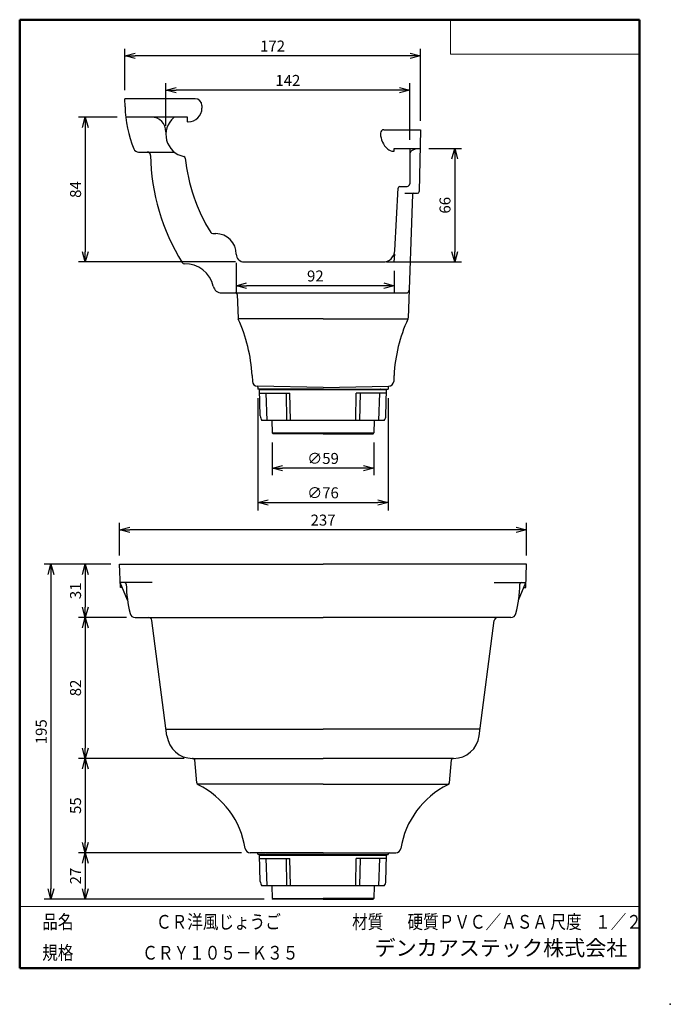
# Model space of a CAD drawing. Units: millimetres. Extents: x -85 to 105, y -148 to 138.
import ezdxf

# ---------------------------------------------------------------- set-up
doc = ezdxf.new("R2010")
doc.units = ezdxf.units.MM
doc.layers.add('VIEW0001', color=7, linetype='Continuous')
doc.layers.add('VIEW0002', color=7, linetype='Continuous')
doc.styles.get("Standard").update_dxf_attribs({"font": 'ROMANS', "bigfont": 'BIGFONT'})
doc.dimstyles.new('ISO-25', dxfattribs={"dimtxt": 2.5, "dimasz": 2.5, "dimexe": 1.25, "dimexo": 0.625, "dimtad": 1, "dimtxsty": 'Standard', "dimcen": 2.5, "dimadec": 0, "dimazin": 0, "dimtfac": 1, "dimtmove": 0, "dimatfit": 3, "dimfxl": 1, "dimarcsym": 0})

# ---------------------------------------------------------------- blocks, each defined once
blk = doc.blocks.new('_OPEN30')
at = {"color": 0, "linetype": 'ByBlock', "lineweight": -2}
for p, q in [((-1, 0.267949), (0, 0)), ((0, 0), (-1, -0.267949)), ((0, 0), (-1, 0))]:
    blk.add_line(p, q, dxfattribs=at)
blk = doc.blocks.new('*D2')
at = {"color": 0, "lineweight": -2, "transparency": 16777216}
for p, q in [((-55.4, -17.9), (-55.4, -8.44)), ((63.11, -17.9), (63.11, -8.44)), ((60.11, -10.44), (-52.4, -10.44))]:
    blk.add_line(p, q, dxfattribs=at)
at = {"layer": 'Defpoints', "color": 0, "transparency": 16777216}
for p in [(-55.4, -10.44), (-55.4, -20.44), (63.11, -20.44)]:
    blk.add_point(p, dxfattribs=at)
at = {"color": 0, "lineweight": -2, "transparency": 16777216, "xscale": 3, "yscale": 3, "zscale": 3, "rotation": 180}
blk.add_blockref('_OPEN30', (-55.4, -10.44), dxfattribs=at)
at = {"color": 0, "lineweight": -2, "transparency": 16777216, "xscale": 3, "yscale": 3, "zscale": 3}
blk.add_blockref('_OPEN30', (63.11, -10.44), dxfattribs=at)
at = {"color": 1, "transparency": 16777216, "insert": (3.86, -8.02), "char_height": 3.2, "attachment_point": 5}
blk.add_mtext('237', dxfattribs=at)
blk = doc.blocks.new('*D3')
at = {"color": 0, "lineweight": -2, "transparency": 16777216}
for p, q in [((-57.94, -20.44), (-77.4, -20.44)), ((-75.4, -23.44), (-75.4, -114.94)), ((-13.26, -117.94), (-77.4, -117.94))]:
    blk.add_line(p, q, dxfattribs=at)
at = {"layer": 'Defpoints', "color": 0, "transparency": 16777216}
for p in [(-55.4, -20.44), (-75.4, -117.94), (-10.72, -117.94)]:
    blk.add_point(p, dxfattribs=at)
at = {"color": 0, "lineweight": -2, "transparency": 16777216, "xscale": 3, "yscale": 3, "zscale": 3}
for p, rotation in [((-75.4, -20.44), 90.00000000000003), ((-75.4, -117.94), 270)]:
    blk.add_blockref('_OPEN30', p, dxfattribs=dict(at, rotation=rotation))
at = {"color": 1, "transparency": 16777216, "insert": (-77.81, -69.19), "char_height": 3.2, "attachment_point": 5, "rotation": 90}
blk.add_mtext('195', dxfattribs=at)
blk = doc.blocks.new('*D4')
at = {"color": 0, "lineweight": -2, "transparency": 16777216}
for p, q in [((-57.94, -20.44), (-67.4, -20.44)), ((-65.4, -23.44), (-65.4, -32.94)), ((-53.41, -35.94), (-67.4, -35.94))]:
    blk.add_line(p, q, dxfattribs=at)
at = {"layer": 'Defpoints', "color": 0, "transparency": 16777216}
for p in [(-55.4, -20.44), (-65.4, -35.94), (-50.87, -35.94)]:
    blk.add_point(p, dxfattribs=at)
at = {"color": 0, "lineweight": -2, "transparency": 16777216, "xscale": 3, "yscale": 3, "zscale": 3}
for p, rotation in [((-65.4, -20.44), 90), ((-65.4, -35.94), 270)]:
    blk.add_blockref('_OPEN30', p, dxfattribs=dict(at, rotation=rotation))
at = {"color": 1, "transparency": 16777216, "insert": (-67.81, -28.19), "char_height": 3.2, "attachment_point": 5, "rotation": 90}
blk.add_mtext('31', dxfattribs=at)
blk = doc.blocks.new('*D5')
at = {"color": 0, "lineweight": -2, "transparency": 16777216}
for p, q in [((-65.4, -38.94), (-65.4, -73.94)), ((-36.64, -76.94), (-67.4, -76.94))]:
    blk.add_line(p, q, dxfattribs=at)
at = {"layer": 'Defpoints', "color": 0, "transparency": 16777216}
for p in [(-50.87, -35.94), (-65.4, -76.94), (-34.1, -76.94)]:
    blk.add_point(p, dxfattribs=at)
at = {"color": 0, "lineweight": -2, "transparency": 16777216, "xscale": 3, "yscale": 3, "zscale": 3}
for p, rotation in [((-65.4, -35.94), 90.00000000000003), ((-65.4, -76.94), 270)]:
    blk.add_blockref('_OPEN30', p, dxfattribs=dict(at, rotation=rotation))
at = {"color": 1, "transparency": 16777216, "insert": (-67.81, -56.44), "char_height": 3.2, "attachment_point": 5, "rotation": 90}
blk.add_mtext('82', dxfattribs=at)
blk = doc.blocks.new('*D6')
at = {"color": 0, "lineweight": -2, "transparency": 16777216}
for p, q in [((-65.4, -79.94), (-65.4, -101.44)), ((-19.87, -104.44), (-67.4, -104.44))]:
    blk.add_line(p, q, dxfattribs=at)
at = {"layer": 'Defpoints', "color": 0, "transparency": 16777216}
for p in [(-34.1, -76.94), (-65.4, -104.44), (-17.33, -104.44)]:
    blk.add_point(p, dxfattribs=at)
at = {"color": 0, "lineweight": -2, "transparency": 16777216, "xscale": 3, "yscale": 3, "zscale": 3}
for p, rotation in [((-65.4, -76.94), 90.00000000000006), ((-65.4, -104.44), 270.0000000000001)]:
    blk.add_blockref('_OPEN30', p, dxfattribs=dict(at, rotation=rotation))
at = {"color": 1, "transparency": 16777216, "insert": (-67.81, -90.69), "char_height": 3.2, "attachment_point": 5, "rotation": 90}
blk.add_mtext('55', dxfattribs=at)
blk = doc.blocks.new('*D7')
at = {"color": 0, "lineweight": -2, "transparency": 16777216}
blk.add_line((-65.4, -107.44), (-65.4, -114.94), dxfattribs=at)
at = {"layer": 'Defpoints', "color": 0, "transparency": 16777216}
for p in [(-17.33, -104.44), (-77.4, -117.94), (-65.4, -117.94)]:
    blk.add_point(p, dxfattribs=at)
at = {"color": 0, "lineweight": -2, "transparency": 16777216, "xscale": 3, "yscale": 3, "zscale": 3}
for p, rotation in [((-65.4, -104.44), 90), ((-65.4, -117.94), 270)]:
    blk.add_blockref('_OPEN30', p, dxfattribs=dict(at, rotation=rotation))
at = {"color": 1, "transparency": 16777216, "insert": (-67.81, -111.19), "char_height": 3.2, "attachment_point": 5, "rotation": 90}
blk.add_mtext('27', dxfattribs=at)
blk = doc.blocks.new('*D8')
at = {"color": 0, "lineweight": -2, "transparency": 16777216}
for p, q in [((-53.9, 117.54), (-53.9, 129.5)), ((32.2, 108.54), (32.2, 129.5)), ((29.2, 127.5), (-50.9, 127.5))]:
    blk.add_line(p, q, dxfattribs=at)
at = {"layer": 'Defpoints', "color": 0, "transparency": 16777216}
for p in [(-53.9, 127.5), (-53.9, 115), (32.2, 106)]:
    blk.add_point(p, dxfattribs=at)
at = {"color": 0, "lineweight": -2, "transparency": 16777216, "xscale": 3, "yscale": 3, "zscale": 3, "rotation": 180}
blk.add_blockref('_OPEN30', (-53.9, 127.5), dxfattribs=at)
at = {"color": 0, "lineweight": -2, "transparency": 16777216, "xscale": 3, "yscale": 3, "zscale": 3}
blk.add_blockref('_OPEN30', (32.2, 127.5), dxfattribs=at)
at = {"color": 1, "transparency": 16777216, "insert": (-10.85, 129.91), "char_height": 3.2, "attachment_point": 5}
blk.add_mtext('172', dxfattribs=at)
blk = doc.blocks.new('*D9')
at = {"color": 0, "lineweight": -2, "transparency": 16777216}
for p, q in [((-41.9, 107.11), (-41.9, 119.5)), ((26.1, 117.5), (-38.9, 117.5)), ((29.1, 103.04), (29.1, 119.5))]:
    blk.add_line(p, q, dxfattribs=at)
at = {"layer": 'Defpoints', "color": 0, "transparency": 16777216}
for p in [(-41.9, 117.5), (-41.9, 104.57), (29.1, 100.5)]:
    blk.add_point(p, dxfattribs=at)
at = {"color": 0, "lineweight": -2, "transparency": 16777216, "xscale": 3, "yscale": 3, "zscale": 3, "rotation": 180}
blk.add_blockref('_OPEN30', (-41.9, 117.5), dxfattribs=at)
at = {"color": 0, "lineweight": -2, "transparency": 16777216, "xscale": 3, "yscale": 3, "zscale": 3}
blk.add_blockref('_OPEN30', (29.1, 117.5), dxfattribs=at)
at = {"color": 1, "transparency": 16777216, "insert": (-6.39, 119.91), "char_height": 3.2, "attachment_point": 5}
blk.add_mtext('142', dxfattribs=at)
blk = doc.blocks.new('*D10')
at = {"color": 0, "lineweight": -2, "transparency": 16777216}
for p, q in [((-21.4, 67.21), (-21.4, 58.59)), ((24.6, 64.96), (24.6, 58.59)), ((21.6, 60.59), (-18.4, 60.59))]:
    blk.add_line(p, q, dxfattribs=at)
at = {"layer": 'Defpoints', "color": 0, "transparency": 16777216}
for p in [(-21.4, 69.75), (24.6, 67.5), (-21.4, 60.59)]:
    blk.add_point(p, dxfattribs=at)
at = {"color": 0, "lineweight": -2, "transparency": 16777216, "xscale": 3, "yscale": 3, "zscale": 3, "rotation": 180}
blk.add_blockref('_OPEN30', (-21.4, 60.59), dxfattribs=at)
at = {"color": 0, "lineweight": -2, "transparency": 16777216, "xscale": 3, "yscale": 3, "zscale": 3}
blk.add_blockref('_OPEN30', (24.6, 60.59), dxfattribs=at)
at = {"color": 1, "transparency": 16777216, "insert": (1.61, 63.01), "char_height": 3.2, "attachment_point": 5}
blk.add_mtext('92', dxfattribs=at)
blk = doc.blocks.new('*D11')
at = {"color": 0, "lineweight": -2, "transparency": 16777216}
for p, q in [((34.65, 100.5), (44.2, 100.5)), ((42.2, 97.5), (42.2, 70.5)), ((23.82, 67.5), (44.2, 67.5))]:
    blk.add_line(p, q, dxfattribs=at)
at = {"layer": 'Defpoints', "color": 0, "transparency": 16777216}
for p in [(32.11, 100.5), (21.28, 67.5), (42.2, 67.5)]:
    blk.add_point(p, dxfattribs=at)
at = {"color": 0, "lineweight": -2, "transparency": 16777216, "xscale": 3, "yscale": 3, "zscale": 3}
for p, rotation in [((42.2, 100.5), 90.00000000000003), ((42.2, 67.5), 270)]:
    blk.add_blockref('_OPEN30', p, dxfattribs=dict(at, rotation=rotation))
at = {"color": 1, "transparency": 16777216, "insert": (39.79, 84), "char_height": 3.2, "attachment_point": 5, "rotation": 90}
blk.add_mtext('66', dxfattribs=at)
blk = doc.blocks.new('*D12')
at = {"color": 0, "lineweight": -2, "transparency": 16777216}
for p, q in [((-55.4, -17.9), (-55.4, -8.44)), ((63.11, -17.9), (63.11, -8.44)), ((60.11, -10.44), (-52.4, -10.44))]:
    blk.add_line(p, q, dxfattribs=at)
at = {"layer": 'Defpoints', "color": 0, "transparency": 16777216}
for p in [(-55.4, -10.44), (-55.4, -20.44), (63.11, -20.44)]:
    blk.add_point(p, dxfattribs=at)
at = {"color": 0, "lineweight": -2, "transparency": 16777216, "xscale": 3, "yscale": 3, "zscale": 3, "rotation": 180}
blk.add_blockref('_OPEN30', (-55.4, -10.44), dxfattribs=at)
at = {"color": 0, "lineweight": -2, "transparency": 16777216, "xscale": 3, "yscale": 3, "zscale": 3}
blk.add_blockref('_OPEN30', (63.11, -10.44), dxfattribs=at)
at = {"color": 1, "transparency": 16777216, "insert": (3.86, -8.02), "char_height": 3.2, "attachment_point": 5}
blk.add_mtext('237', dxfattribs=at)
blk = doc.blocks.new('*D13')
at = {"color": 0, "lineweight": -2, "transparency": 16777216}
for p, q in [((-57.94, -20.44), (-77.4, -20.44)), ((-75.4, -23.44), (-75.4, -114.94)), ((-13.26, -117.94), (-77.4, -117.94))]:
    blk.add_line(p, q, dxfattribs=at)
at = {"layer": 'Defpoints', "color": 0, "transparency": 16777216}
for p in [(-55.4, -20.44), (-75.4, -117.94), (-10.72, -117.94)]:
    blk.add_point(p, dxfattribs=at)
at = {"color": 0, "lineweight": -2, "transparency": 16777216, "xscale": 3, "yscale": 3, "zscale": 3}
for p, rotation in [((-75.4, -20.44), 90.00000000000003), ((-75.4, -117.94), 270)]:
    blk.add_blockref('_OPEN30', p, dxfattribs=dict(at, rotation=rotation))
at = {"color": 1, "transparency": 16777216, "insert": (-77.81, -69.19), "char_height": 3.2, "attachment_point": 5, "rotation": 90}
blk.add_mtext('195', dxfattribs=at)
blk = doc.blocks.new('*D14')
at = {"color": 0, "lineweight": -2, "transparency": 16777216}
for p, q in [((-57.94, -20.44), (-67.4, -20.44)), ((-65.4, -23.44), (-65.4, -32.94)), ((-53.41, -35.94), (-67.4, -35.94))]:
    blk.add_line(p, q, dxfattribs=at)
at = {"layer": 'Defpoints', "color": 0, "transparency": 16777216}
for p in [(-55.4, -20.44), (-65.4, -35.94), (-50.87, -35.94)]:
    blk.add_point(p, dxfattribs=at)
at = {"color": 0, "lineweight": -2, "transparency": 16777216, "xscale": 3, "yscale": 3, "zscale": 3}
for p, rotation in [((-65.4, -20.44), 90), ((-65.4, -35.94), 270)]:
    blk.add_blockref('_OPEN30', p, dxfattribs=dict(at, rotation=rotation))
at = {"color": 1, "transparency": 16777216, "insert": (-67.81, -28.19), "char_height": 3.2, "attachment_point": 5, "rotation": 90}
blk.add_mtext('31', dxfattribs=at)
blk = doc.blocks.new('*D15')
at = {"color": 0, "lineweight": -2, "transparency": 16777216}
for p, q in [((-65.4, -38.94), (-65.4, -73.94)), ((-36.64, -76.94), (-67.4, -76.94))]:
    blk.add_line(p, q, dxfattribs=at)
at = {"layer": 'Defpoints', "color": 0, "transparency": 16777216}
for p in [(-50.87, -35.94), (-65.4, -76.94), (-34.1, -76.94)]:
    blk.add_point(p, dxfattribs=at)
at = {"color": 0, "lineweight": -2, "transparency": 16777216, "xscale": 3, "yscale": 3, "zscale": 3}
for p, rotation in [((-65.4, -35.94), 90.00000000000003), ((-65.4, -76.94), 270)]:
    blk.add_blockref('_OPEN30', p, dxfattribs=dict(at, rotation=rotation))
at = {"color": 1, "transparency": 16777216, "insert": (-67.81, -56.44), "char_height": 3.2, "attachment_point": 5, "rotation": 90}
blk.add_mtext('82', dxfattribs=at)
blk = doc.blocks.new('*D16')
at = {"color": 0, "lineweight": -2, "transparency": 16777216}
for p, q in [((-65.4, -79.94), (-65.4, -101.44)), ((-19.87, -104.44), (-67.4, -104.44))]:
    blk.add_line(p, q, dxfattribs=at)
at = {"layer": 'Defpoints', "color": 0, "transparency": 16777216}
for p in [(-34.1, -76.94), (-65.4, -104.44), (-17.33, -104.44)]:
    blk.add_point(p, dxfattribs=at)
at = {"color": 0, "lineweight": -2, "transparency": 16777216, "xscale": 3, "yscale": 3, "zscale": 3}
for p, rotation in [((-65.4, -76.94), 90.00000000000006), ((-65.4, -104.44), 270.0000000000001)]:
    blk.add_blockref('_OPEN30', p, dxfattribs=dict(at, rotation=rotation))
at = {"color": 1, "transparency": 16777216, "insert": (-67.81, -90.69), "char_height": 3.2, "attachment_point": 5, "rotation": 90}
blk.add_mtext('55', dxfattribs=at)
blk = doc.blocks.new('*D17')
at = {"color": 0, "lineweight": -2, "transparency": 16777216}
blk.add_line((-65.4, -107.44), (-65.4, -114.94), dxfattribs=at)
at = {"layer": 'Defpoints', "color": 0, "transparency": 16777216}
for p in [(-17.33, -104.44), (-77.4, -117.94), (-65.4, -117.94)]:
    blk.add_point(p, dxfattribs=at)
at = {"color": 0, "lineweight": -2, "transparency": 16777216, "xscale": 3, "yscale": 3, "zscale": 3}
for p, rotation in [((-65.4, -104.44), 90), ((-65.4, -117.94), 270)]:
    blk.add_blockref('_OPEN30', p, dxfattribs=dict(at, rotation=rotation))
at = {"color": 1, "transparency": 16777216, "insert": (-67.81, -111.19), "char_height": 3.2, "attachment_point": 5, "rotation": 90}
blk.add_mtext('27', dxfattribs=at)
blk = doc.blocks.new('*D18')
at = {"color": 0, "lineweight": -2, "transparency": 16777216}
for p, q in [((-10.97, 14.96), (-10.97, 5.5)), ((18.68, 14.96), (18.68, 5.5)), ((15.68, 7.5), (-7.97, 7.5))]:
    blk.add_line(p, q, dxfattribs=at)
at = {"layer": 'Defpoints', "color": 0, "transparency": 16777216}
for p in [(-10.97, 17.5), (18.68, 17.5), (-10.97, 7.5)]:
    blk.add_point(p, dxfattribs=at)
at = {"color": 0, "lineweight": -2, "transparency": 16777216, "xscale": 3, "yscale": 3, "zscale": 3, "rotation": 180}
blk.add_blockref('_OPEN30', (-10.97, 7.5), dxfattribs=at)
at = {"color": 0, "lineweight": -2, "transparency": 16777216, "xscale": 3, "yscale": 3, "zscale": 3}
blk.add_blockref('_OPEN30', (18.68, 7.5), dxfattribs=at)
at = {"color": 1, "transparency": 16777216, "insert": (3.86, 9.92), "char_height": 3.2, "attachment_point": 5}
blk.add_mtext('∅59', dxfattribs=at)
blk = doc.blocks.new('*D19')
at = {"color": 0, "lineweight": -2, "transparency": 16777216}
for p, q in [((-53.9, 117.54), (-53.9, 129.5)), ((32.2, 108.54), (32.2, 129.5)), ((29.2, 127.5), (-50.9, 127.5))]:
    blk.add_line(p, q, dxfattribs=at)
at = {"layer": 'Defpoints', "color": 0, "transparency": 16777216}
for p in [(-53.9, 127.5), (-53.9, 115), (32.2, 106)]:
    blk.add_point(p, dxfattribs=at)
at = {"color": 0, "lineweight": -2, "transparency": 16777216, "xscale": 3, "yscale": 3, "zscale": 3, "rotation": 180}
blk.add_blockref('_OPEN30', (-53.9, 127.5), dxfattribs=at)
at = {"color": 0, "lineweight": -2, "transparency": 16777216, "xscale": 3, "yscale": 3, "zscale": 3}
blk.add_blockref('_OPEN30', (32.2, 127.5), dxfattribs=at)
at = {"color": 1, "transparency": 16777216, "insert": (-10.85, 129.91), "char_height": 3.2, "attachment_point": 5}
blk.add_mtext('172', dxfattribs=at)
blk = doc.blocks.new('*D20')
at = {"color": 0, "lineweight": -2, "transparency": 16777216}
for p, q in [((-41.9, 107.11), (-41.9, 119.5)), ((26.1, 117.5), (-38.9, 117.5)), ((29.1, 103.04), (29.1, 119.5))]:
    blk.add_line(p, q, dxfattribs=at)
at = {"layer": 'Defpoints', "color": 0, "transparency": 16777216}
for p in [(-41.9, 117.5), (-41.9, 104.57), (29.1, 100.5)]:
    blk.add_point(p, dxfattribs=at)
at = {"color": 0, "lineweight": -2, "transparency": 16777216, "xscale": 3, "yscale": 3, "zscale": 3, "rotation": 180}
blk.add_blockref('_OPEN30', (-41.9, 117.5), dxfattribs=at)
at = {"color": 0, "lineweight": -2, "transparency": 16777216, "xscale": 3, "yscale": 3, "zscale": 3}
blk.add_blockref('_OPEN30', (29.1, 117.5), dxfattribs=at)
at = {"color": 1, "transparency": 16777216, "insert": (-6.39, 119.91), "char_height": 3.2, "attachment_point": 5}
blk.add_mtext('142', dxfattribs=at)
blk = doc.blocks.new('*D21')
at = {"color": 0, "lineweight": -2, "transparency": 16777216}
for p, q in [((-21.4, 67.21), (-21.4, 58.59)), ((24.6, 64.96), (24.6, 58.59)), ((21.6, 60.59), (-18.4, 60.59))]:
    blk.add_line(p, q, dxfattribs=at)
at = {"layer": 'Defpoints', "color": 0, "transparency": 16777216}
for p in [(-21.4, 69.75), (24.6, 67.5), (-21.4, 60.59)]:
    blk.add_point(p, dxfattribs=at)
at = {"color": 0, "lineweight": -2, "transparency": 16777216, "xscale": 3, "yscale": 3, "zscale": 3, "rotation": 180}
blk.add_blockref('_OPEN30', (-21.4, 60.59), dxfattribs=at)
at = {"color": 0, "lineweight": -2, "transparency": 16777216, "xscale": 3, "yscale": 3, "zscale": 3}
blk.add_blockref('_OPEN30', (24.6, 60.59), dxfattribs=at)
at = {"color": 1, "transparency": 16777216, "insert": (1.61, 63.01), "char_height": 3.2, "attachment_point": 5}
blk.add_mtext('92', dxfattribs=at)
blk = doc.blocks.new('*D22')
at = {"color": 0, "lineweight": -2, "transparency": 16777216}
for p, q in [((34.65, 100.5), (44.2, 100.5)), ((42.2, 97.5), (42.2, 70.5)), ((27.14, 67.5), (44.2, 67.5))]:
    blk.add_line(p, q, dxfattribs=at)
at = {"layer": 'Defpoints', "color": 0, "transparency": 16777216}
for p in [(32.11, 100.5), (24.6, 67.5), (42.2, 67.5)]:
    blk.add_point(p, dxfattribs=at)
at = {"color": 0, "lineweight": -2, "transparency": 16777216, "xscale": 3, "yscale": 3, "zscale": 3}
for p, rotation in [((42.2, 100.5), 90.00000000000003), ((42.2, 67.5), 270)]:
    blk.add_blockref('_OPEN30', p, dxfattribs=dict(at, rotation=rotation))
at = {"color": 1, "transparency": 16777216, "insert": (39.79, 84), "char_height": 3.2, "attachment_point": 5, "rotation": 90}
blk.add_mtext('66', dxfattribs=at)
blk = doc.blocks.new('*D23')
at = {"color": 0, "lineweight": -2, "transparency": 16777216}
for p, q in [((-56.12, 109.65), (-67.4, 109.65)), ((-65.4, 106.65), (-65.4, 70.5)), ((-21.69, 67.5), (-67.4, 67.5))]:
    blk.add_line(p, q, dxfattribs=at)
at = {"layer": 'Defpoints', "color": 0, "transparency": 16777216}
for p in [(-53.58, 109.65), (-65.4, 67.5), (-19.15, 67.5)]:
    blk.add_point(p, dxfattribs=at)
at = {"color": 0, "lineweight": -2, "transparency": 16777216, "xscale": 3, "yscale": 3, "zscale": 3}
for p, rotation in [((-65.4, 109.65), 90.00000000000003), ((-65.4, 67.5), 270)]:
    blk.add_blockref('_OPEN30', p, dxfattribs=dict(at, rotation=rotation))
at = {"color": 1, "transparency": 16777216, "insert": (-67.81, 88.58), "char_height": 3.2, "attachment_point": 5, "rotation": 90}
blk.add_mtext('84', dxfattribs=at)
blk = doc.blocks.new('*D24')
at = {"color": 0, "lineweight": -2, "transparency": 16777216}
for p, q in [((-15.15, 27.84), (-15.15, -4.78)), ((22.85, 27.84), (22.85, -4.78)), ((-12.15, -2.5), (19.85, -2.5))]:
    blk.add_line(p, q, dxfattribs=at)
at = {"layer": 'Defpoints', "color": 0, "transparency": 16777216}
for p in [(-15.15, 30.38), (22.85, 30.38), (22.85, -2.5)]:
    blk.add_point(p, dxfattribs=at)
at = {"color": 0, "lineweight": -2, "transparency": 16777216, "xscale": 3, "yscale": 3, "zscale": 3, "rotation": 180}
blk.add_blockref('_OPEN30', (-15.15, -2.5), dxfattribs=at)
at = {"color": 0, "lineweight": -2, "transparency": 16777216, "xscale": 3, "yscale": 3, "zscale": 3}
blk.add_blockref('_OPEN30', (22.85, -2.5), dxfattribs=at)
at = {"color": 1, "transparency": 16777216, "insert": (3.85, -0.08), "char_height": 3.2, "attachment_point": 5}
blk.add_mtext('∅76', dxfattribs=at)

msp = doc.modelspace()

# ---------------------------------------------------------------- linework, layer by layer
at = {"layer": 'VIEW0001', "color": 7, "linetype": 'Continuous', "lineweight": 50}
for p, q in [((-84.5, 138), (96, 138)), ((-84.5, 138), (-84.5, -138)), ((96, 138), (96, -138)), ((-84.5, -138), (96, -138))]:
    msp.add_line(p, q, dxfattribs=at)
at = {"layer": 'VIEW0001', "color": 7, "linetype": 'Continuous', "lineweight": 20}
for p, q in [((41, 138), (41, 128)), ((41, 128), (96, 128)), ((-84.5, -120), (96, -120))]:
    msp.add_line(p, q, dxfattribs=at)
at = {"layer": 'VIEW0001', "color": 7, "linetype": 'Continuous', "const_width": 0.001}
for points in [[(-64.5, -138), (-64.5, -120)], [(5.75, -138), (5.75, -120)], [(25.75, -129), (25.75, -120)], [(66, -129), (66, -120)], [(81, -129), (81, -120)], [(96, -129), (-84.5, -129)]]:
    msp.add_lwpolyline(points, dxfattribs=at)
at = {"layer": 'VIEW0001', "color": 7}
msp.add_point((105, -148.5), dxfattribs=at)
at = {"layer": 'VIEW0002', "color": 7, "linetype": 'Continuous'}
for p, q in [((-53.81, 112.68), (-53.9, 115)), ((-33.4, 115), (-53.9, 115)), ((-53.81, 112.68), (-53.9, 115)), ((-33.4, 115), (-53.9, 115)), ((-31.4, 113), (-31.4, 112.25)), ((-31.4, 113), (-31.4, 112.25)), ((-35.67, 109.65), (-53.58, 109.65)), ((-35.67, 109.65), (-53.58, 109.65)), ((-35.6, 108.25), (-35.67, 109.65)), ((-35.6, 108.25), (-35.67, 109.65)), ((-35.6, 108.25), (-35.4, 108.25)), ((-35.6, 108.25), (-35.4, 108.25)), ((-41.9, 105.41), (-41.9, 104.57)), ((-41.9, 105.41), (-41.9, 104.57)), ((20.6, 105), (20.6, 104.9)), ((20.6, 105), (20.6, 104.9)), ((21.6, 106), (32.2, 106)), ((21.6, 106), (32.2, 106)), ((32.2, 106), (31.89, 87.99)), ((32.2, 106), (31.89, 87.99)), ((24.56, 99.75), (24.6, 100.5)), ((24.56, 99.75), (24.6, 100.5)), ((24.6, 100.5), (32.11, 100.5)), ((24.6, 100.5), (32.11, 100.5)), ((29.1, 100.5), (29.1, 90.25)), ((29.1, 100.5), (29.1, 90.25)), ((-49.85, 99.5), (-39.47, 99.5)), ((-49.85, 99.5), (-39.47, 99.5)), ((24.32, 99.75), (24.56, 99.75)), ((24.32, 99.75), (24.56, 99.75)), ((24.78, 70.82), (25.73, 89.03)), ((24.78, 70.82), (25.73, 89.03)), ((26.23, 89.5), (28.35, 89.5)), ((26.23, 89.5), (28.35, 89.5)), ((27.63, 87.5), (31.39, 87.5)), ((27.63, 87.5), (31.39, 87.5)), ((29.87, 87.26), (28.61, 51.15)), ((29.87, 87.26), (28.61, 51.15)), ((-28.23, 75.75), (-27.4, 75.75)), ((-28.23, 75.75), (-27.4, 75.75)), ((24.6, 67.5), (24.73, 69.82)), ((24.6, 67.5), (24.73, 69.82)), ((-19.15, 67.5), (21.28, 67.5)), ((-19.15, 67.5), (21.28, 67.5)), ((22.35, 67.5), (24.6, 67.5)), ((22.35, 67.5), (24.6, 67.5)), ((-25.68, 58.5), (28.14, 58.5)), ((-25.68, 58.5), (28.14, 58.5)), ((-21.14, 58.02), (-20.9, 51.15)), ((-21.14, 58.02), (-20.9, 51.15)), ((3.85, 51), (-20.8, 51)), ((3.85, 51), (-20.8, 51)), ((3.85, 51), (28.51, 51)), ((3.85, 51), (28.51, 51)), ((-16.81, 34.48), (-16.72, 32.75)), ((-16.81, 34.48), (-16.72, 32.75)), ((24.52, 34.48), (24.43, 32.75)), ((24.52, 34.48), (24.43, 32.75)), ((3.85, 31), (-15.25, 31.33)), ((3.85, 31), (-15.25, 31.33)), ((-15.15, 31.09), (-15.15, 30.5)), ((-15.15, 31.09), (-15.15, 30.5)), ((-12.97, 30.5), (-15.15, 30.5)), ((-12.97, 30.5), (-15.15, 30.5)), ((-14.65, 30.37), (22.35, 30.37)), ((-14.43, 22.72), (-14.65, 30.37)), ((-14.62, 29.37), (-5.81, 29.37)), ((3.85, 30.5), (-12.82, 30.5)), ((3.85, 30.5), (-12.82, 30.5)), ((-12.45, 21.37), (-12.67, 29.37)), ((-6.92, 29.37), (-6.8, 21.37)), ((-5.67, 21.37), (-5.81, 29.37)), ((3.85, 31), (22.96, 31.33)), ((3.85, 31), (22.96, 31.33)), ((3.85, 30.5), (20.53, 30.5)), ((3.85, 30.5), (20.53, 30.5)), ((13.38, 21.37), (13.51, 29.37)), ((22.33, 29.37), (13.51, 29.37)), ((14.63, 29.37), (14.5, 21.37)), ((20.15, 21.37), (20.38, 29.37)), ((20.68, 30.5), (22.85, 30.5)), ((20.68, 30.5), (22.85, 30.5)), ((22.14, 22.72), (22.35, 30.37)), ((22.85, 31.09), (22.85, 30.5)), ((22.85, 31.09), (22.85, 30.5)), ((21.7, 21.37), (-14, 21.37)), ((-11.04, 21.37), (-10.98, 17.75)), ((-11.04, 21.37), (-10.98, 17.75)), ((18.75, 21.37), (18.68, 17.75)), ((18.75, 21.37), (18.68, 17.75)), ((-10.98, 17.75), (-10.72, 17.5)), ((-10.98, 17.75), (-10.72, 17.5)), ((-10.98, 17.75), (18.68, 17.75)), ((3.85, 17.5), (-10.72, 17.5)), ((3.85, 17.5), (-10.72, 17.5)), ((3.85, 17.5), (18.42, 17.5)), ((3.85, 17.5), (18.42, 17.5)), ((18.43, 17.5), (18.68, 17.75)), ((18.43, 17.5), (18.68, 17.75)), ((-55.16, -27.19), (-55.4, -20.44)), ((-55.4, -20.44), (3.85, -20.44)), ((-55.16, -27.19), (-55.4, -20.44)), ((-55.4, -20.44), (3.85, -20.44)), ((63.11, -20.44), (3.85, -20.44)), ((63.11, -20.44), (3.85, -20.44)), ((62.87, -27.19), (63.11, -20.44)), ((62.87, -27.19), (63.11, -20.44)), ((-53.1, -30.87), (-55.21, -25.79)), ((-45.96, -25.79), (-55.21, -25.79)), ((-53.1, -30.87), (-55.21, -25.79)), ((-45.96, -25.79), (-55.21, -25.79)), ((-54.63, -27.19), (-55.16, -27.19)), ((-54.63, -27.19), (-55.16, -27.19)), ((53.67, -25.79), (62.92, -25.79)), ((53.67, -25.79), (62.92, -25.79)), ((60.81, -30.87), (62.92, -25.79)), ((60.81, -30.87), (62.92, -25.79)), ((62.34, -27.19), (62.87, -27.19)), ((62.34, -27.19), (62.87, -27.19)), ((-50.87, -35.94), (3.85, -35.94)), ((-50.87, -35.94), (3.85, -35.94)), ((-41.61, -70.42), (-46.03, -36.81)), ((-41.61, -70.42), (-46.03, -36.81)), ((58.58, -35.94), (3.85, -35.94)), ((58.58, -35.94), (3.85, -35.94)), ((49.31, -70.42), (53.74, -36.81)), ((49.31, -70.42), (53.74, -36.81)), ((-41.86, -68.45), (3.85, -68.45)), ((-41.86, -68.45), (3.85, -68.45)), ((49.57, -68.45), (3.85, -68.45)), ((49.57, -68.45), (3.85, -68.45)), ((-34.1, -76.94), (-34.17, -76.94)), ((-34.1, -76.94), (-34.17, -76.94)), ((-34.1, -76.94), (3.85, -76.94)), ((-34.1, -76.94), (3.85, -76.94)), ((41.81, -76.94), (3.85, -76.94)), ((41.81, -76.94), (3.85, -76.94)), ((41.81, -76.94), (41.88, -76.94)), ((41.81, -76.94), (41.88, -76.94)), ((-32.93, -84.01), (-33.51, -77.39)), ((-32.93, -84.01), (-33.51, -77.39)), ((40.64, -84.01), (41.22, -77.39)), ((40.64, -84.01), (41.22, -77.39)), ((3.85, -84.44), (-32.9, -84.44)), ((3.85, -84.44), (-32.9, -84.44)), ((3.85, -84.44), (40.6, -84.44)), ((3.85, -84.44), (40.6, -84.44)), ((3.85, -104.44), (-17.33, -104.44)), ((3.85, -104.44), (-17.33, -104.44)), ((-15.15, -104.69), (-15.15, -104.94)), ((-15.15, -104.69), (-15.15, -104.94)), ((-12.97, -104.94), (-15.15, -104.94)), ((-12.97, -104.94), (-15.15, -104.94)), ((-14.65, -105.06), (22.35, -105.06)), ((-14.43, -112.72), (-14.65, -105.06)), ((-14.15, -103.69), (-14.15, -103.69)), ((-14.15, -103.69), (-14.15, -103.69)), ((3.85, -104.94), (-12.82, -104.94)), ((3.85, -104.94), (-12.82, -104.94)), ((3.85, -104.44), (25.04, -104.44)), ((3.85, -104.44), (25.04, -104.44)), ((3.85, -104.94), (20.53, -104.94)), ((3.85, -104.94), (20.53, -104.94)), ((20.68, -104.94), (22.85, -104.94)), ((20.68, -104.94), (22.85, -104.94)), ((21.85, -103.69), (21.85, -103.69)), ((21.85, -103.69), (21.85, -103.69)), ((22.14, -112.72), (22.35, -105.06)), ((22.85, -104.69), (22.85, -104.94)), ((22.85, -104.69), (22.85, -104.94)), ((-14.62, -106.06), (-5.81, -106.06)), ((-12.45, -114.06), (-12.67, -106.06)), ((-6.92, -106.06), (-6.8, -114.06)), ((-5.67, -114.06), (-5.81, -106.06)), ((13.38, -114.06), (13.51, -106.06)), ((22.33, -106.06), (13.51, -106.06)), ((14.63, -106.06), (14.5, -114.06)), ((20.15, -114.06), (20.38, -106.06)), ((21.7, -114.06), (-14, -114.06)), ((-11.04, -114.06), (-10.98, -117.69)), ((-11.04, -114.06), (-10.98, -117.69)), ((18.75, -114.06), (18.68, -117.69)), ((18.75, -114.06), (18.68, -117.69)), ((-10.98, -117.69), (-10.72, -117.94)), ((-10.98, -117.69), (3.85, -117.69)), ((-10.98, -117.69), (-10.72, -117.94)), ((-10.98, -117.69), (3.85, -117.69)), ((3.85, -117.94), (-10.72, -117.94)), ((3.85, -117.94), (-10.72, -117.94)), ((18.68, -117.69), (3.85, -117.69)), ((18.68, -117.69), (3.85, -117.69)), ((3.85, -117.94), (18.43, -117.94)), ((3.85, -117.94), (18.43, -117.94)), ((18.68, -117.69), (18.43, -117.94)), ((18.68, -117.69), (18.43, -117.94))]:
    msp.add_line(p, q, dxfattribs=at)
for centre, radius, start, end in [((-33.4, 113), 2, 0, 90), ((-33.4, 113), 2, 0, 90), ((-17.34, 113.95), 36.5, 182, 201.7166), ((-17.34, 113.95), 36.5, 182, 201.7166), ((-35.4, 112.25), 4, 270, 0), ((-35.4, 112.25), 4, 270, 0), ((-46.14, 105.41), 4.24, 0, 90), ((-46.14, 105.41), 4.24, 0, 90), ((-35.4, 104.57), 6.5, 130.1787, 258.7732), ((-35.4, 104.57), 6.5, 130.1787, 258.7732), ((-39.27, 109.15), 0.5, 90, 130.1787), ((-39.27, 109.15), 0.5, 90, 130.1787), ((21.6, 105), 1, 90, 180), ((21.6, 105), 1, 90, 180), ((26.6, 104.9), 6, 180, 229.213), ((26.6, 104.9), 6, 180, 229.213), ((-49.85, 101), 1.5, 201.7166, 270), ((-49.85, 101), 1.5, 201.7166, 270), ((24.32, 102.25), 2.5, 229.213, 270), ((24.32, 102.25), 2.5, 229.213, 270), ((-47.35, 98.5), 1, 0.7027, 90), ((-47.35, 98.5), 1, 0.7027, 90), ((13.64, 99.25), 60, 180.7027, 212.1159), ((13.64, 99.25), 60, 180.7027, 212.1159), ((-36.76, 97.7), 0.5, 5.7665, 78.7732), ((-36.76, 97.7), 0.5, 5.7665, 78.7732), ((13.98, 102.82), 50.5, 185.7665, 211.9464), ((13.98, 102.82), 50.5, 185.7665, 211.9464), ((26.23, 89), 0.5, 90, 177), ((26.23, 89), 0.5, 90, 177), ((28.35, 90.25), 0.75, 270, 0), ((28.35, 90.25), 0.75, 270, 0), ((30.12, 87.25), 0.25, 90, 178), ((30.12, 87.25), 0.25, 90, 178), ((31.39, 88), 0.5, 270, 359), ((31.39, 88), 0.5, 270, 359), ((-28.23, 76.5), 0.75, 211.9464, 270), ((-28.23, 76.5), 0.75, 211.9464, 270), ((-27.4, 69.75), 6, 360, 90), ((-27.4, 69.75), 6, 360, 90), ((-19.15, 69.75), 2.25, 180, 270), ((-19.15, 69.75), 2.25, 180, 270), ((21.28, 71), 3.5, 270, 357), ((21.28, 71), 3.5, 270, 357), ((-36.54, 67.75), 0.75, 212.1159, 270.8828), ((-36.54, 67.75), 0.75, 212.1159, 270.8828), ((-36.4, 58.5), 8.5, 13.1366, 90.8828), ((-36.4, 58.5), 8.5, 13.1366, 90.8828), ((-25.68, 61), 2.5, 193.1366, 270), ((-25.68, 61), 2.5, 193.1366, 270), ((-21.64, 58), 0.5, 2, 90), ((-21.64, 58), 0.5, 2, 90), ((28.14, 59.25), 0.75, 270, 358), ((28.14, 59.25), 0.75, 270, 358), ((-20.15, 51.18), 0.75, 182, 204.6032), ((-20.15, 51.18), 0.75, 182, 204.6032), ((-61.75, 32.13), 45, 3, 24.6032), ((-61.75, 32.13), 45, 3, 24.6032), ((69.46, 32.13), 45, 155.3968, 177), ((69.46, 32.13), 45, 155.3968, 177), ((27.86, 51.18), 0.75, 335.3968, 358), ((27.86, 51.18), 0.75, 335.3968, 358), ((-15.22, 32.83), 1.5, 183, 269), ((-15.22, 32.83), 1.5, 183, 269), ((22.93, 32.83), 1.5, 271, 357), ((22.93, 32.83), 1.5, 271, 357), ((-15.4, 31.09), 0.25, 0, 84.2694), ((-15.4, 31.09), 0.25, 0, 84.2694), ((-12.97, 30.35), 0.15, 9.5941, 90), ((-12.97, 30.35), 0.15, 9.5941, 90), ((20.68, 30.35), 0.15, 90, 170.4059), ((20.68, 30.35), 0.15, 90, 170.4059), ((23.1, 31.09), 0.25, 95.7306, 180), ((23.1, 31.09), 0.25, 95.7306, 180), ((-11.93, 22.79), 2.5, 181.5911, 214.451), ((19.64, 22.79), 2.5, 325.549, 358.4089), ((-53.96, -26.29), 0.5, 0.7743, 90), ((-53.96, -26.29), 0.5, 0.7743, 90), ((-16.96, -25.79), 36.5, 180.7743, 194.3085), ((-16.96, -25.79), 36.5, 180.7743, 194.3085), ((24.67, -25.79), 36.5, 345.6915, 359.2257), ((24.67, -25.79), 36.5, 345.6915, 359.2257), ((61.66, -26.29), 0.5, 90, 179.2257), ((61.66, -26.29), 0.5, 90, 179.2257), ((-50.87, -34.44), 1.5, 194.3085, 270), ((-50.87, -34.44), 1.5, 194.3085, 270), ((-47.02, -36.94), 1, 7.5, 90), ((-47.02, -36.94), 1, 7.5, 90), ((54.73, -36.94), 1, 90, 172.5), ((54.73, -36.94), 1, 90, 172.5), ((58.58, -34.44), 1.5, 270, 345.6915), ((58.58, -34.44), 1.5, 270, 345.6915), ((-34.17, -69.44), 7.5, 187.5, 270), ((-34.17, -69.44), 7.5, 187.5, 270), ((41.88, -69.44), 7.5, 270, 352.5), ((41.88, -69.44), 7.5, 270, 352.5), ((-34.01, -77.44), 0.5, 5, 90), ((-34.01, -77.44), 0.5, 5, 90), ((41.72, -77.44), 0.5, 90, 175), ((41.72, -77.44), 0.5, 90, 175), ((-32.19, -83.95), 0.75, 185, 243.9198), ((-32.19, -83.95), 0.75, 185, 243.9198), ((-43.51, -107.07), 25, 8.9805, 63.9198), ((-43.51, -107.07), 25, 8.9805, 63.9198), ((51.21, -107.07), 25, 116.0802, 171.0195), ((51.21, -107.07), 25, 116.0802, 171.0195), ((39.89, -83.95), 0.75, 296.0802, 355), ((39.89, -83.95), 0.75, 296.0802, 355), ((-17.33, -102.94), 1.5, 188.9805, 270), ((-17.33, -102.94), 1.5, 188.9805, 270), ((-15.4, -104.69), 0.25, 0, 90), ((-15.4, -104.69), 0.25, 0, 90), ((-12.97, -105.09), 0.15, 9.5941, 90), ((-12.97, -105.09), 0.15, 9.5941, 90), ((20.68, -105.09), 0.15, 90, 170.4059), ((20.68, -105.09), 0.15, 90, 170.4059), ((23.1, -104.69), 0.25, 90, 180), ((23.1, -104.69), 0.25, 90, 180), ((25.04, -102.94), 1.5, 270, 351.0195), ((25.04, -102.94), 1.5, 270, 351.0195), ((-11.93, -112.65), 2.5, 181.5911, 214.451), ((19.64, -112.65), 2.5, 325.549, 358.4089)]:
    msp.add_arc(centre, radius, start, end, dxfattribs=at)
msp.add_ellipse((32.11, 98.98), major_axis=(3, 0), ratio=0.506934, start_param=1.570796, end_param=3.141593, dxfattribs=at)
msp.add_ellipse((32.11, 98.98), major_axis=(3, 0), ratio=0.506934, start_param=1.570796, end_param=3.141593, dxfattribs=at)

# ---------------------------------------------------------------- texts
at = {"layer": 'VIEW0001', "color": 1, "attachment_point": 7}
for s, insert, char_height in [('{\\W0.833333;品名}', (-77.93, -126.5), 4), ('{\\W0.833333;ＣＲ洋風じょうご}', (-44.8, -126.5), 4), ('{\\W0.833333;材質}', (12.32, -126.5), 4), ('{\\W0.83333;硬質ＰＶＣ／ＡＳＡ}', (28.45, -126.5), 4), ('{\\W0.833333;尺度}', (70.07, -126.5), 4), ('{\\W0.83333;１／２}', (83.07, -126.5), 4), ('{\\W0.833333;規格}', (-77.93, -135.5), 4), ('{\\W0.833333;ＣＲＹ１０５－Ｋ３５}', (-48.8, -135.5), 4), ('デンカアステック株式会社', (18.83, -135.75), 4.5)]:
    msp.add_mtext(s, dxfattribs=dict(at, insert=insert, char_height=char_height))

# ---------------------------------------------------------------- dimensions: what is measured, and where the dimension line sits
at = {"layer": 'VIEW0002', "color": 7}
for base, p1, p2, text, picture, middle in [((-53.9, 127.5), (32.2, 106), (-53.9, 115), '172', '*D8', (-10.85, 127.5)), ((-53.9, 127.5), (32.2, 106), (-53.9, 115), '172', '*D19', (-10.85, 127.5)), ((-41.9, 117.5), (29.1, 100.5), (-41.9, 104.57), '142', '*D9', (-6.39, 117.5)), ((-41.9, 117.5), (29.1, 100.5), (-41.9, 104.57), '142', '*D20', (-6.39, 117.5)), ((-21.4, 60.59), (24.6, 67.5), (-21.4, 69.75), '92', '*D10', (1.61, 60.59)), ((-21.4, 60.59), (24.6, 67.5), (-21.4, 69.75), '92', '*D21', (1.61, 60.59)), ((-10.97, 7.5), (18.68, 17.5), (-10.97, 17.5), '∅59', '*D18', (3.86, 7.5)), ((-55.4, -10.44), (63.11, -20.44), (-55.4, -20.44), '237', '*D2', (3.86, -10.44)), ((-55.4, -10.44), (63.11, -20.44), (-55.4, -20.44), '237', '*D12', (3.86, -10.44))]:
    dim = msp.add_linear_dim(base=base, p1=p1, p2=p2, text=text, dimstyle='ISO-25', override={"dimtxt": 3.2, "dimasz": 3, "dimexe": 2, "dimexo": 2.54, "dimgap": 0.8, "dimtad": 1, "dimtih": 0, "dimtoh": 0, "dimdec": 0, "dimdsep": 46, "dimblk1": 'OPEN30', "dimblk2": 'OPEN30', "dimsah": 1, "dimse1": 0, "dimse2": 0, "dimclrt": 1, "dimtmove": 0}, dxfattribs=at)
    dim.commit()
    dim.dimension.update_dxf_attribs({"geometry": picture, "text_midpoint": middle, "dimtype": 160})
for base, p1, p2, angle, text, override, picture, middle in [((-65.4, 67.5), (-53.58, 109.65), (-19.15, 67.5), 90, '84', {"dimtxt": 3.2, "dimasz": 3, "dimexe": 2, "dimexo": 2.54, "dimgap": 0.8, "dimtad": 1, "dimtih": 0, "dimtoh": 0, "dimdec": 0, "dimdsep": 46, "dimblk1": 'OPEN30', "dimblk2": 'OPEN30', "dimsah": 1, "dimse1": 0, "dimse2": 0, "dimclrt": 1, "dimtmove": 0}, '*D23', (-65.4, 88.58)), ((42.2, 67.5), (32.11, 100.5), (21.28, 67.5), 90, '66', {"dimtxt": 3.2, "dimasz": 3, "dimexe": 2, "dimexo": 2.54, "dimgap": 0.8, "dimtad": 1, "dimtih": 0, "dimtoh": 0, "dimdec": 0, "dimdsep": 46, "dimblk1": 'OPEN30', "dimblk2": 'OPEN30', "dimsah": 1, "dimse1": 0, "dimse2": 0, "dimclrt": 1, "dimtmove": 0}, '*D11', (42.2, 84)), ((42.2, 67.5), (32.11, 100.5), (24.6, 67.5), 90, '66', {"dimtxt": 3.2, "dimasz": 3, "dimexe": 2, "dimexo": 2.54, "dimgap": 0.8, "dimtad": 1, "dimtih": 0, "dimtoh": 0, "dimdec": 0, "dimdsep": 46, "dimblk1": 'OPEN30', "dimblk2": 'OPEN30', "dimsah": 1, "dimse1": 0, "dimse2": 0, "dimclrt": 1, "dimtmove": 0}, '*D22', (42.2, 84)), ((22.85, -2.5), (-15.15, 30.37), (22.85, 30.37), 180, '∅76', {"dimtxt": 3.2, "dimasz": 3, "dimexe": 2.286, "dimexo": 2.54, "dimgap": 0.8, "dimtad": 1, "dimtih": 0, "dimtoh": 0, "dimdec": 0, "dimdsep": 46, "dimblk1": 'OPEN30', "dimblk2": 'OPEN30', "dimsah": 1, "dimse1": 0, "dimse2": 0, "dimclrt": 1, "dimtmove": 0}, '*D24', (3.85, -2.5)), ((-75.4, -117.94), (-55.4, -20.44), (-10.72, -117.94), 90, '195', {"dimtxt": 3.2, "dimasz": 3, "dimexe": 2, "dimexo": 2.54, "dimgap": 0.8, "dimtad": 1, "dimtih": 0, "dimtoh": 0, "dimdec": 0, "dimdsep": 46, "dimblk1": 'OPEN30', "dimblk2": 'OPEN30', "dimsah": 1, "dimse1": 0, "dimse2": 0, "dimclrt": 1, "dimtmove": 0}, '*D3', (-75.4, -69.19)), ((-75.4, -117.94), (-55.4, -20.44), (-10.72, -117.94), 90, '195', {"dimtxt": 3.2, "dimasz": 3, "dimexe": 2, "dimexo": 2.54, "dimgap": 0.8, "dimtad": 1, "dimtih": 0, "dimtoh": 0, "dimdec": 0, "dimdsep": 46, "dimblk1": 'OPEN30', "dimblk2": 'OPEN30', "dimsah": 1, "dimse1": 0, "dimse2": 0, "dimclrt": 1, "dimtmove": 0}, '*D13', (-75.4, -69.19)), ((-65.4, -35.94), (-55.4, -20.44), (-50.87, -35.94), 90, '31', {"dimtxt": 3.2, "dimasz": 3, "dimexe": 2, "dimexo": 2.54, "dimgap": 0.8, "dimtad": 1, "dimtih": 0, "dimtoh": 0, "dimdec": 0, "dimdsep": 46, "dimblk1": 'OPEN30', "dimblk2": 'OPEN30', "dimsah": 1, "dimse1": 0, "dimse2": 0, "dimclrt": 1, "dimtmove": 0}, '*D4', (-65.4, -28.19)), ((-65.4, -35.94), (-55.4, -20.44), (-50.87, -35.94), 90, '31', {"dimtxt": 3.2, "dimasz": 3, "dimexe": 2, "dimexo": 2.54, "dimgap": 0.8, "dimtad": 1, "dimtih": 0, "dimtoh": 0, "dimdec": 0, "dimdsep": 46, "dimblk1": 'OPEN30', "dimblk2": 'OPEN30', "dimsah": 1, "dimse1": 0, "dimse2": 0, "dimclrt": 1, "dimtmove": 0}, '*D14', (-65.4, -28.19)), ((-65.4, -76.94), (-50.87, -35.94), (-34.1, -76.94), 90, '82', {"dimtxt": 3.2, "dimasz": 3, "dimexe": 2, "dimexo": 2.54, "dimgap": 0.8, "dimtad": 1, "dimtih": 0, "dimtoh": 0, "dimdec": 0, "dimdsep": 46, "dimblk1": 'OPEN30', "dimblk2": 'OPEN30', "dimsah": 1, "dimse1": 1, "dimse2": 0, "dimclrt": 1, "dimtmove": 0}, '*D5', (-65.4, -56.44)), ((-65.4, -76.94), (-50.87, -35.94), (-34.1, -76.94), 90, '82', {"dimtxt": 3.2, "dimasz": 3, "dimexe": 2, "dimexo": 2.54, "dimgap": 0.8, "dimtad": 1, "dimtih": 0, "dimtoh": 0, "dimdec": 0, "dimdsep": 46, "dimblk1": 'OPEN30', "dimblk2": 'OPEN30', "dimsah": 1, "dimse1": 1, "dimse2": 0, "dimclrt": 1, "dimtmove": 0}, '*D15', (-65.4, -56.44)), ((-65.4, -104.44), (-34.1, -76.94), (-17.33, -104.44), 90, '55', {"dimtxt": 3.2, "dimasz": 3, "dimexe": 2, "dimexo": 2.54, "dimgap": 0.8, "dimtad": 1, "dimtih": 0, "dimtoh": 0, "dimdec": 0, "dimdsep": 46, "dimblk1": 'OPEN30', "dimblk2": 'OPEN30', "dimsah": 1, "dimse1": 1, "dimse2": 0, "dimclrt": 1, "dimtmove": 0}, '*D6', (-65.4, -90.69)), ((-65.4, -104.44), (-34.1, -76.94), (-17.33, -104.44), 90, '55', {"dimtxt": 3.2, "dimasz": 3, "dimexe": 2, "dimexo": 2.54, "dimgap": 0.8, "dimtad": 1, "dimtih": 0, "dimtoh": 0, "dimdec": 0, "dimdsep": 46, "dimblk1": 'OPEN30', "dimblk2": 'OPEN30', "dimsah": 1, "dimse1": 1, "dimse2": 0, "dimclrt": 1, "dimtmove": 0}, '*D16', (-65.4, -90.69)), ((-65.4, -117.94), (-17.33, -104.44), (-77.4, -117.94), 90, '27', {"dimtxt": 3.2, "dimasz": 3, "dimexe": 2, "dimexo": 2.54, "dimgap": 0.8, "dimtad": 1, "dimtih": 0, "dimtoh": 0, "dimdec": 0, "dimdsep": 46, "dimblk1": 'OPEN30', "dimblk2": 'OPEN30', "dimsah": 1, "dimse1": 1, "dimse2": 1, "dimclrt": 1, "dimtmove": 0}, '*D7', (-65.4, -111.19)), ((-65.4, -117.94), (-17.33, -104.44), (-77.4, -117.94), 90, '27', {"dimtxt": 3.2, "dimasz": 3, "dimexe": 2, "dimexo": 2.54, "dimgap": 0.8, "dimtad": 1, "dimtih": 0, "dimtoh": 0, "dimdec": 0, "dimdsep": 46, "dimblk1": 'OPEN30', "dimblk2": 'OPEN30', "dimsah": 1, "dimse1": 1, "dimse2": 1, "dimclrt": 1, "dimtmove": 0}, '*D17', (-65.4, -111.19))]:
    dim = msp.add_linear_dim(base=base, p1=p1, p2=p2, angle=angle, text=text, dimstyle='ISO-25', override=override, dxfattribs=at)
    dim.commit()
    dim.dimension.update_dxf_attribs({"geometry": picture, "text_midpoint": middle, "dimtype": 160})

doc.saveas('drawing.dxf')
